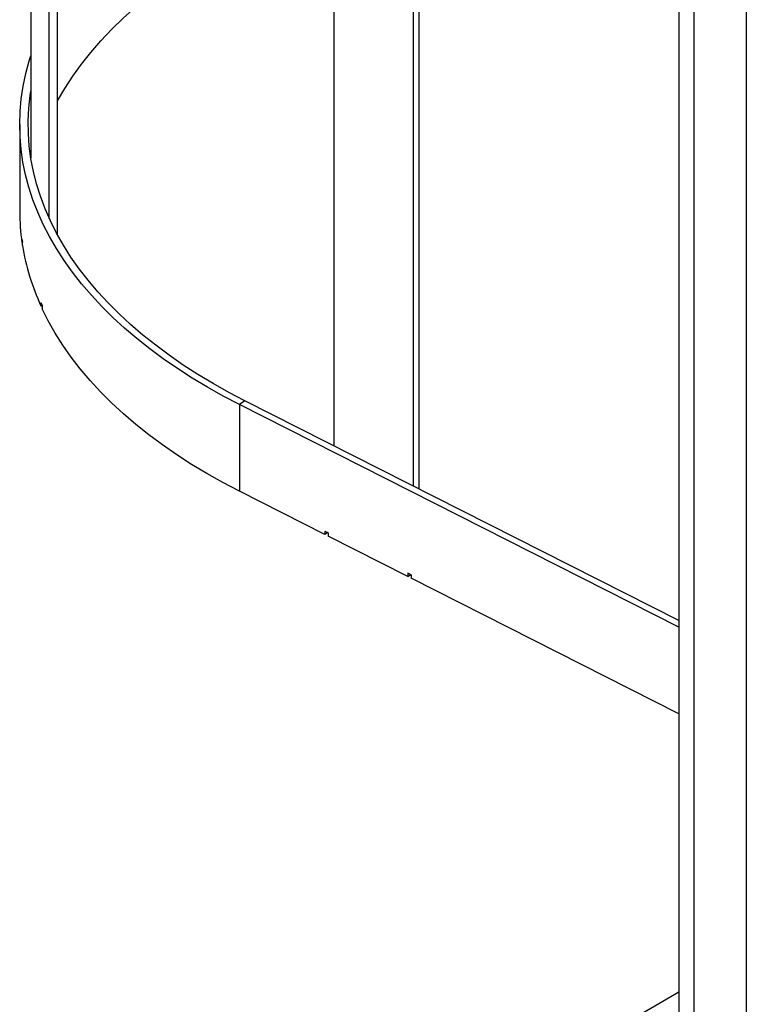
# Model space of a CAD drawing. Units: millimetres. Extents: x -8246 to 11353, y -12905 to 11723.
# Drawn here: x 1904 to 2246, y 5434 to 5898 of the extents above; entities that cross this region are included whole.
import ezdxf

# ---------------------------------------------------------------- set-up
doc = ezdxf.new("R2010")
doc.units = ezdxf.units.MM

msp = doc.modelspace()

# ---------------------------------------------------------------- linework, layer by layer
at = {"color": 7, "linetype": 'Continuous', "lineweight": 25}
for p, q in [((2214.49, 6607.27), (2214.49, 5398.78)), ((2221.57, 6603.18), (2221.57, 5394.7)), ((2246.31, 6588.9), (2246.31, 5408.98)), ((1909.1, 6509.98), (1909.1, 5832.62)), ((1917.78, 5804.19), (1917.78, 6489.92)), ((1921.72, 5796.33), (1921.72, 6483.16)), ((2051.85, 6387.99), (2051.85, 5697)), ((2089.44, 5677.97), (2089.44, 6368.95)), ((2092.08, 5676.63), (2092.08, 6367.62)), ((1903.85, 5848.37), (1903.85, 5807.55)), ((1904.94, 5794.38), (1904.94, 5792.75)), ((1905.14, 5792.76), (1904.94, 5792.75)), ((1905.14, 5791.39), (1905.14, 5793.02)), ((1913.83, 5764.59), (1913.83, 5762.96)), ((1913.83, 5762.96), (1914.44, 5763.05)), ((1914.44, 5763.27), (1914.44, 5761.64)), ((2010.04, 5718.17), (2007.4, 5716.43)), ((2214.49, 5614.65), (2010.04, 5718.17)), ((2007.4, 5716.43), (2007.4, 5675.61)), ((2214.49, 5611.58), (2007.4, 5716.43)), ((2047.71, 5655.2), (2007.4, 5675.61)), ((2047.71, 5656.83), (2049.22, 5656.07)), ((2047.71, 5656.83), (2047.71, 5655.2)), ((2049.12, 5656.12), (2047.71, 5655.2)), ((2049.22, 5656.07), (2049.22, 5654.44)), ((2086.81, 5635.4), (2049.22, 5654.44)), ((2088.31, 5636.27), (2086.81, 5637.04)), ((2086.81, 5637.04), (2086.81, 5635.4)), ((2086.81, 5635.4), (2088.21, 5636.33)), ((2088.31, 5636.27), (2088.31, 5634.64)), ((2214.49, 5570.75), (2088.31, 5634.64)), ((2157.93, 5406.94), (2214.49, 5439.6))]:
    msp.add_line(p, q, dxfattribs=at)
at = {"color": 7, "linetype": 'Continuous', "lineweight": 25, "flags": 128}
for points in [[(1921.72, 5859.59), (1921.74, 5859.62), (1925.11, 5865.44), (1928.85, 5871.19), (1932.93, 5876.86), (1937.35, 5882.44), (1942.12, 5887.92), (1947.22, 5893.31), (1952.65, 5898.59), (1958.4, 5903.75), (1964.46, 5908.79), (1970.83, 5913.71), (1977.49, 5918.49)], [(2007.4, 5716.43), (1999.73, 5720.45), (1992.3, 5724.62), (1985.12, 5728.93), (1978.2, 5733.39), (1971.54, 5737.97), (1965.16, 5742.68), (1959.06, 5747.52), (1953.25, 5752.47), (1947.74, 5757.54), (1942.53, 5762.71), (1937.63, 5767.98), (1933.04, 5773.34), (1928.77, 5778.79), (1924.82, 5784.32), (1921.2, 5789.93), (1917.92, 5795.6), (1914.97, 5801.34), (1912.37, 5807.13), (1910.1, 5812.97), (1908.19, 5818.84), (1906.62, 5824.76), (1905.4, 5830.7), (1904.53, 5836.66), (1904.02, 5842.63), (1903.85, 5848.61), (1904.04, 5854.6), (1904.59, 5860.57), (1905.48, 5866.53), (1906.73, 5872.47), (1908.33, 5878.38), (1909.1, 5880.83)], [(2010.04, 5718.17), (2002.39, 5722.18), (1994.98, 5726.34), (1987.83, 5730.64), (1980.94, 5735.09), (1974.31, 5739.67), (1967.97, 5744.37), (1961.9, 5749.2), (1956.13, 5754.15), (1950.66, 5759.21), (1945.5, 5764.38), (1940.64, 5769.65), (1936.1, 5775.01), (1931.89, 5780.45), (1928, 5785.98), (1924.44, 5791.58), (1921.22, 5797.25), (1918.34, 5802.98), (1915.81, 5808.76), (1913.62, 5814.59), (1911.78, 5820.46), (1910.29, 5826.36), (1909.15, 5832.29), (1908.37, 5838.24), (1907.94, 5844.2), (1907.87, 5850.17), (1908.15, 5856.13), (1908.79, 5862.08), (1909.1, 5864.13)], [(2007.4, 5675.61), (1999.64, 5679.67), (1992.13, 5683.89), (1984.88, 5688.26), (1977.88, 5692.77), (1971.17, 5697.41), (1964.73, 5702.19), (1958.58, 5707.09), (1952.73, 5712.11), (1947.19, 5717.24), (1941.95, 5722.48), (1937.03, 5727.83), (1932.43, 5733.26), (1928.16, 5738.79), (1924.22, 5744.4), (1920.61, 5750.08), (1917.35, 5755.83), (1914.44, 5761.64)]]:
    msp.add_lwpolyline(points, dxfattribs=at)
at = {"color": 7, "linetype": 'Continuous', "lineweight": 25}
for centre, radius, start, end in [((2005.72, 5807.56), 101.87, 180.0082, 188.3597), ((2007.53, 5809.42), 103.69, 188.3386, 189.1001), ((2014.65, 5809.3), 110.96, 189.2882, 204.6814), ((2025.03, 5815.19), 122.18, 204.466, 205.1486)]:
    msp.add_arc(centre, radius, start, end, dxfattribs=at)

doc.saveas('drawing.dxf')
